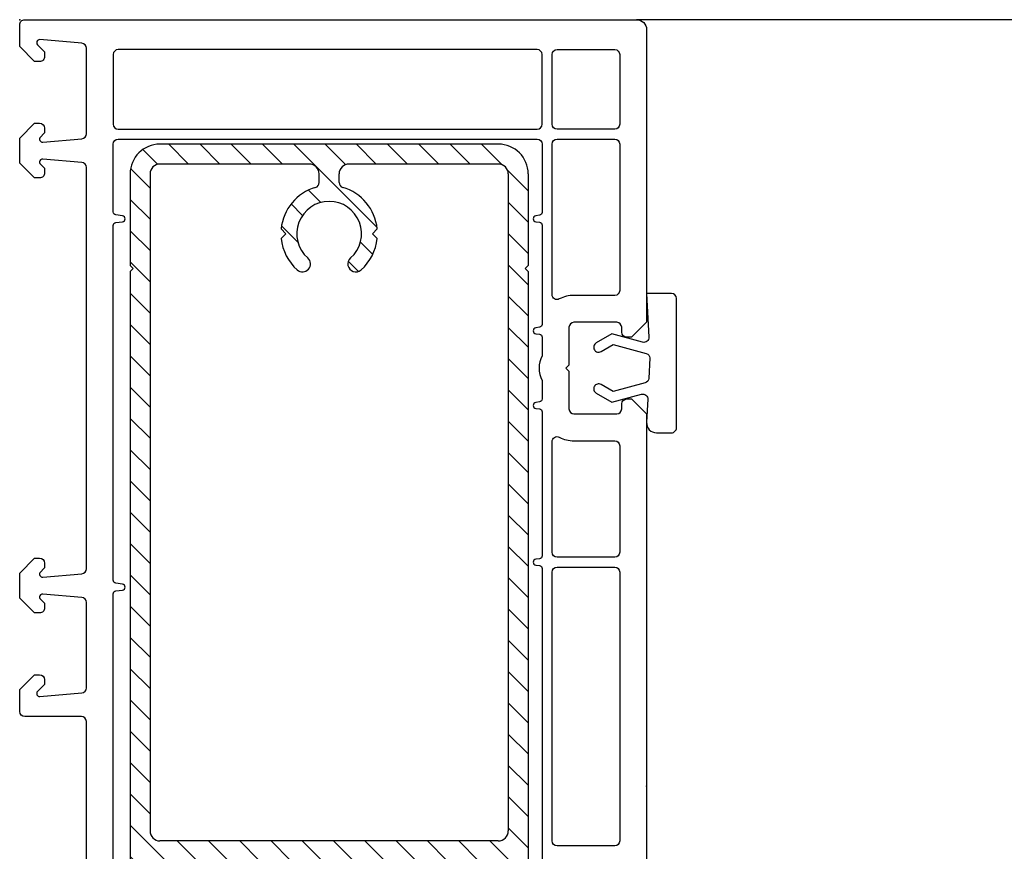
# Model space of a CAD drawing. Units: millimetres. Extents: x -533 to 2726, y 0 to 1463.
# Drawn here: x -531 to -432, y 1377 to 1461 of the extents above; entities that cross this region are included whole.
import ezdxf

# ---------------------------------------------------------------- set-up
doc = ezdxf.new("R2010")
doc.units = ezdxf.units.MM
for name, color, linetype in [('8', 8, 'Continuous'), ('ALU', 7, 'Continuous'), ('PH_HILFSELEMENTE', 9, 'Continuous'), ('PVC', 2, 'Continuous'), ('SCHRAFFUR', 4, 'Continuous')]:
    doc.layers.add(name, color=color, linetype=linetype)

# ---------------------------------------------------------------- blocks, each defined once
blk = doc.blocks.new('PH_GRPBLK')
at = {"layer": 'Defpoints', "color": 0, "linetype": 'Continuous'}
blk.add_point((0, 0), dxfattribs=at)
blk = doc.blocks.new('*U50')
at = {"layer": 'SCHRAFFUR'}
h = blk.add_hatch(dxfattribs=at)
h.set_pattern_fill('ANSI31', color=256, scale=0.7, angle=90.00000000000001, style=0)
h.set_pattern_definition([(135, (-1484.586566469885, -270.2589477293839), (-1.571544821187101, -1.571544821187102), [])])
edge = h.paths.add_edge_path(flags=16)
edge.add_arc((-1226.21304021347, 22.94206209915063), 0.8000000569488914, 311.3926077243817, 311.3928927823341)
edge.add_arc((-1226.213040107621, 22.9420621165338), 0.7999999999999076, 311.392886271992, 491.392886271992)
edge.add_arc((-1226.213040166766, 22.94206204182314), 0.8000000169389156, 131.392608180269, 131.3928795561447, ccw=False)
edge.add_arc((-1223.53511910441, 19.90376668972493), 4.849999999999853, 131.3926077397873, 174.361355094788)
edge.add_line((-1228.36165168011, 20.38029926542521), (-1227.88511910441, 19.90376668972493))
edge.add_line((-1227.88511910441, 19.90376668972493), (-1228.36165168011, 19.42723411402466))
edge.add_arc((-1223.53511910441, 19.90376668972493), 4.850000000000081, 185.6386449052111, 253.7174825833227)
edge.add_arc((-1225.03511910441, 14.76835044564126), 0.4999999999998214, -2.609112925711088e-11, 73.71748258330939, ccw=False)
edge.add_line((-1224.53511910441, 14.76835044564103), (-1224.53511910441, 13.90376668972311))
edge.add_arc((-1225.53511910441, 13.90376668972311), 1, -90, 0, ccw=False)
edge.add_line((-1225.53511910441, 12.90376668972311), (-1240.535119104411, 12.90376668972357))
edge.add_arc((-1240.535119104411, 13.90376668972357), 1, 180, 270, ccw=False)
edge.add_line((-1241.535119104411, 13.90376668972357), (-1241.53511910441, 79.90376668972357))
edge.add_arc((-1240.53511910441, 79.90376668972357), 1, 90, 180, ccw=False)
edge.add_line((-1240.53511910441, 80.90376668972357), (-1206.53511910441, 80.9037666897222))
edge.add_arc((-1206.53511910441, 79.9037666897222), 1.000000000000057, 3.183231456205249e-12, 89.99999999999682, ccw=False)
edge.add_line((-1205.53511910441, 79.9037666897222), (-1205.53511910441, 13.90376668972266))
edge.add_arc((-1206.53511910441, 13.90376668972266), 1, -90, 0, ccw=False)
edge.add_line((-1206.53511910441, 12.90376668972266), (-1221.53511910441, 12.90376668972311))
edge.add_arc((-1221.53511910441, 13.90376668972311), 1, 180, 270, ccw=False)
edge.add_line((-1222.53511910441, 13.90376668972311), (-1222.53511910441, 14.76835044564103))
edge.add_arc((-1222.03511910441, 14.76835044564081), 0.5000000000002274, 106.28251741666969, 179.9999999999739, ccw=False)
edge.add_arc((-1223.53511910441, 19.90376668972448), 4.849999999999738, 286.2825174166791, 354.3613550947871)
edge.add_line((-1218.70858652871, 19.4272341140242), (-1219.18511910441, 19.90376668972493))
edge.add_line((-1219.18511910441, 19.90376668972493), (-1218.708586528709, 20.38029926542521))
edge.add_arc((-1223.53511910441, 19.9037666897247), 4.849999999999595, 5.638644905214355, 48.60739229854753)
edge.add_arc((-1220.857198235425, 22.94206223483815), 0.8000000000000345, 48.60737252202682, 228.6073969983196)
edge.add_arc((-1220.857198031607, 22.94206205519475), 0.8000000000000919, 48.60753347810322, 228.6073775401956, ccw=False)
edge.add_arc((-1220.857198036732, 22.94206205971244), 0.79999999999994, 48.60753298879875, 228.6073927644344)
edge.add_arc((-1223.53511910441, 19.9037666897247), 3.250000000000208, -228.60739241542626, 48.60739238267752, ccw=False)
edge = h.paths.add_edge_path(flags=16)
edge.add_arc((-1220.857198028272, 140.8654713271937), 0.7999999999999345, 131.3926077014578, 311.3926077014578, ccw=False)
edge.add_arc((-1223.53511910441, 143.9037666897245), 3.250000000000108, 311.3926077014559, 588.607392298544)
edge.add_arc((-1226.213040180548, 140.8654713271937), 0.8000000000000198, -131.39260770145228, 48.60739229854761, ccw=False)
edge.add_arc((-1223.53511910441, 143.9037666897245), 4.850000000000025, 185.6386449052105, 228.6073922985449, ccw=False)
edge.add_line((-1228.36165168011, 143.4272341140242), (-1227.88511910441, 143.9037666897247))
edge.add_line((-1227.88511910441, 143.9037666897247), (-1228.36165168011, 144.380299265425))
edge.add_arc((-1223.53511910441, 143.9037666897245), 4.849999999999979, 106.28251741667049, 174.3613550947875, ccw=False)
edge.add_arc((-1225.035119104409, 149.0391829338086), 0.5000000000000304, 286.2825174166564, 359.9999999999935)
edge.add_line((-1224.535119104409, 149.0391829338086), (-1224.535119104409, 149.9037666897231))
edge.add_arc((-1225.535119104409, 149.9037666897231), 1, 0, 90)
edge.add_line((-1225.535119104409, 150.9037666897231), (-1240.535119104409, 150.9037666897236))
edge.add_arc((-1240.535119104409, 149.9037666897236), 1, 90, 180)
edge.add_line((-1241.535119104409, 149.9037666897236), (-1241.53511910441, 83.90376668972357))
edge.add_arc((-1240.53511910441, 83.90376668972357), 0.9999999999999432, 179.9999999999968, 269.9999999999968)
edge.add_line((-1240.53511910441, 82.90376668972357), (-1206.53511910441, 82.9037666897222))
edge.add_arc((-1206.53511910441, 83.9037666897222), 1, 270, 360)
edge.add_line((-1205.53511910441, 83.9037666897222), (-1205.53511910441, 149.9037666897222))
edge.add_arc((-1206.53511910441, 149.9037666897222), 1, 0, 90)
edge.add_line((-1206.53511910441, 150.9037666897222), (-1221.535119104409, 150.9037666897227))
edge.add_arc((-1221.535119104409, 149.9037666897227), 1, 90, 180)
edge.add_line((-1222.535119104409, 149.9037666897227), (-1222.535119104409, 149.0391829338079))
edge.add_arc((-1222.035119104409, 149.0391829338079), 0.4999999999998863, 180.0000000000065, 253.717482583305)
edge.add_arc((-1223.53511910441, 143.9037666897243), 4.850000000000138, 5.638644905213027, 73.71748258331661, ccw=False)
edge.add_line((-1218.708586528709, 144.3802992654248), (-1219.18511910441, 143.9037666897245))
edge.add_line((-1219.18511910441, 143.9037666897245), (-1218.70858652871, 143.4272341140242))
edge.add_arc((-1223.53511910441, 143.9037666897243), 4.849999999999884, 311.39260770146177, 354.3613550947921, ccw=False)
edge = h.paths.add_edge_path()
edge.add_line((-1206.53511910441, 152.9037666897222), (-1240.535119104409, 152.9037666897236))
edge.add_arc((-1240.535119104409, 149.9037666897236), 3, 89.99999999999783, 180)
edge.add_line((-1243.535119104409, 149.9037666897236), (-1243.535119104409, 140.7037666897238))
edge.add_line((-1243.535119104409, 140.7037666897238), (-1243.235119104409, 140.4037666897236))
edge.add_line((-1243.235119104409, 140.4037666897236), (-1243.535119104409, 140.1037666897234))
edge.add_line((-1243.535119104409, 140.1037666897234), (-1243.535119104411, 28.20376668972398))
edge.add_line((-1243.535119104411, 28.20376668972398), (-1243.235119104411, 27.90376668972357))
edge.add_line((-1243.235119104411, 27.90376668972357), (-1243.535119104411, 27.60376668972339))
edge.add_line((-1243.535119104411, 27.60376668972339), (-1243.535119104411, 13.90376668972357))
edge.add_arc((-1240.535119104411, 13.90376668972357), 3, 180, 269.9999999999978)
edge.add_line((-1240.535119104411, 10.90376668972357), (-1206.535119104411, 10.90376668972266))
edge.add_arc((-1206.535119104411, 13.90376668972289), 3.000000000000171, 269.9999999999946, 359.9999999999968)
edge.add_line((-1203.53511910441, 13.90376668972266), (-1203.53511910441, 27.60376668972225))
edge.add_line((-1203.53511910441, 27.60376668972225), (-1203.83511910441, 27.9037666897222))
edge.add_line((-1203.83511910441, 27.9037666897222), (-1203.53511910441, 28.20376668972216))
edge.add_line((-1203.53511910441, 28.20376668972216), (-1203.53511910441, 140.1037666897222))
edge.add_line((-1203.53511910441, 140.1037666897222), (-1203.83511910441, 140.4037666897222))
edge.add_line((-1203.83511910441, 140.4037666897222), (-1203.53511910441, 140.7037666897222))
edge.add_line((-1203.53511910441, 140.7037666897222), (-1203.53511910441, 149.9037666897222))
edge.add_arc((-1206.53511910441, 149.9037666897222), 3.000000000000057, 1.08562933127286e-12, 89.99999999999892)
at = {"layer": '8'}
blk.add_line((-1070.806398484294, 165.3991676079956), (-1192.634507133526, 165.4037702210186), dxfattribs=at)
at = {"layer": 'ALU'}
for p, q in [((-1206.53511910441, 152.9037666897222), (-1240.535119104409, 152.9037666897236)), ((-1225.535119104409, 150.9037666897231), (-1240.535119104409, 150.9037666897236)), ((-1206.53511910441, 150.9037666897222), (-1221.535119104409, 150.9037666897227)), ((-1243.535119104409, 149.9037666897236), (-1243.535119104409, 140.703766689724)), ((-1241.535119104409, 149.9037666897236), (-1241.53511910441, 83.90376668972357)), ((-1224.535119104409, 149.0391829338084), (-1224.535119104409, 149.9037666897231)), ((-1222.535119104409, 149.0391829338079), (-1222.535119104409, 149.9037666897227)), ((-1205.53511910441, 149.9037666897222), (-1205.53511910441, 83.9037666897222)), ((-1203.53511910441, 149.9037666897222), (-1203.53511910441, 140.7037666897222)), ((-1227.88511910441, 143.9037666897247), (-1228.36165168011, 144.3802992654245)), ((-1227.88511910441, 143.9037666897247), (-1228.361651680111, 143.4272341140237)), ((-1218.708586528709, 144.3802992654252), (-1219.18511910441, 143.9037666897245)), ((-1218.70858652871, 143.4272341140247), (-1219.18511910441, 143.9037666897245)), ((-1243.235119104409, 140.4037666897236), (-1243.535119104409, 140.703766689724)), ((-1203.53511910441, 140.7037666897222), (-1203.83511910441, 140.4037666897222)), ((-1243.235119104409, 140.4037666897236), (-1243.535119104409, 140.1037666897234)), ((-1243.535119104409, 140.1037666897234), (-1243.535119104411, 28.20376668972398)), ((-1203.53511910441, 140.1037666897222), (-1203.83511910441, 140.4037666897222)), ((-1203.53511910441, 140.1037666897222), (-1203.53511910441, 28.20376668972216)), ((-1206.53511910441, 82.9037666897222), (-1240.53511910441, 82.90376668972357))]:
    blk.add_line(p, q, dxfattribs=at)
for centre, radius, start, end in [((-1240.535119104409, 149.9037666897236), 3, 90, 180), ((-1206.53511910441, 149.9037666897222), 3, 0, 90), ((-1240.535119104409, 149.9037666897236), 1, 90, 180), ((-1225.535119104409, 149.9037666897231), 1, 0, 90), ((-1221.535119104409, 149.9037666897227), 1, 90, 180), ((-1206.53511910441, 149.9037666897222), 1, 0, 90), ((-1223.53511910441, 143.9037666897245), 4.85, 106.282517416677, 174.3613550947926), ((-1225.035119104409, 149.0391829338084), 0.5, 286.282517416677, 0), ((-1222.035119104409, 149.0391829338079), 0.5, 180, 253.7174825833229), ((-1223.53511910441, 143.9037666897245), 4.85, 5.638644905207432, 73.71748258332299), ((-1223.53511910441, 143.9037666897245), 3.25, 311.3926077014708, 228.6073922985476), ((-1223.53511910441, 143.9037666897245), 4.85, 185.6386449052074, 228.6073922985476), ((-1223.53511910441, 143.9037666897245), 4.85, 311.3926077014708, 354.3613550947925), ((-1226.213040180548, 140.8654713271939), 0.7999999999999998, 228.6073922985476, 48.60739229854763), ((-1220.857198028272, 140.8654713271939), 0.7999999999999998, 131.3926077014524, 311.3926077014708), ((-1240.53511910441, 83.90376668972357), 1, 180, 270), ((-1206.53511910441, 83.9037666897222), 1, 270, 0)]:
    blk.add_arc(centre, radius, start, end, dxfattribs=at)
at = {"layer": 'PH_HILFSELEMENTE'}
for p in [(-1254.634582692493, 165.4037702238749), (-1254.634582692493, 165.4037702238749), (-1191.635251390639, 88.41377013130312), (-1191.635251390639, 88.41377013130312)]:
    blk.add_point(p, dxfattribs=at)
at = {"layer": 'PVC'}
for points in [[(-1247.934582692497, 68.9037702238715), (-1247.934582692497, 94.90377022387105, 0.414213562373095), (-1248.434582692497, 95.40377022387105), (-1254.134582692497, 95.40377022387105, -0.4142135623729619), (-1254.634582692497, 95.90377022387105), (-1254.634582692497, 98.10377022387087), (-1253.134582692497, 99.60377022387087), (-1252.634582692497, 99.60377022387087, -0.4142135623729619), (-1252.134582692497, 99.10377022387087), (-1252.134582692498, 98.7067139490236, -0.1989123673798389), (-1252.19316133626, 98.56529259278608), (-1252.842551670819, 97.91590225822705, 0.7002075382095563), (-1252.604272913639, 97.40491181444344), (-1248.391004821124, 97.77352500893443, 0.3888787318531232), (-1247.934582692497, 98.27162235798045), (-1247.934582692498, 106.865963524646, 0.3888787318528614), (-1248.391004821124, 107.3640608736918), (-1252.308435969673, 107.7067916893329, 0.7002075382097255), (-1252.546714726854, 107.1958012455497), (-1252.19316133626, 106.8422478549562, -0.1989123673796025), (-1252.134582692498, 106.7008264987189), (-1252.134582692498, 106.3037702238714, -0.4142135623732282), (-1252.634582692498, 105.8037702238711), (-1253.134582692498, 105.8037702238711), (-1254.634582692498, 107.3037702238711), (-1254.634582692498, 109.8037702238707), (-1253.134582692498, 111.3037702238711), (-1252.634582692498, 111.3037702238711, -0.4142135623729619), (-1252.134582692498, 110.8037702238711), (-1252.134582692498, 110.4067139490232, -1.13686837721616e-13), (-1252.134582692498, 110.4067139490234, -0.1989123673798389), (-1252.19316133626, 110.2652925927859), (-1252.546714726854, 109.9117392021926, 0.7002075382095563), (-1252.308435969673, 109.4007487584094), (-1248.391004821125, 109.7434795740505, 0.3888787318532536), (-1247.934582692498, 110.2415769230965), (-1247.934582692499, 150.5659635246461, 0.3888787318528614), (-1248.391004821126, 151.0640608736919), (-1252.308435969675, 151.4067916893327, 0.7002075382095566), (-1252.546714726855, 150.8958012455493), (-1252.193161336262, 150.5422478549557, -0.1989123673794354), (-1252.134582692499, 150.4008264987187), (-1252.134582692499, 150.4008264987185), (-1252.134582692499, 150.0037702238714, -0.4142135623732282), (-1252.634582692499, 149.5037702238712), (-1253.134582692499, 149.5037702238712), (-1254.634582692499, 151.0037702238707), (-1254.634582692499, 153.5037702238707), (-1253.134582692499, 155.0037702238712), (-1252.634582692499, 155.0037702238712, -0.4142135623729619), (-1252.134582692499, 154.5037702238712), (-1252.134582692499, 154.106713949023, -0.1989123673796844), (-1252.193161336262, 153.9652925927859), (-1252.546714726855, 153.6117392021926, 0.700207538209381), (-1252.308435969675, 153.100748758409), (-1248.391004821126, 153.443479574051, 0.3888787318531157), (-1247.934582692499, 153.941576923097), (-1247.934582692499, 162.5359180897621, 0.3888787318528528), (-1248.391004821126, 163.0340154388084), (-1252.604272913641, 163.4026286332982, 0.700207538209763), (-1252.842551670821, 162.8916381895148), (-1252.193161336262, 162.242247854956, -0.1989123673793931), (-1252.1345826925, 162.1008264987187), (-1252.1345826925, 161.7037702238712, -0.4142135623732282), (-1252.6345826925, 161.203770223871), (-1253.1345826925, 161.203770223871), (-1254.6345826925, 162.703770223871), (-1254.6345826925, 164.9037702238706, -0.4142135623733614), (-1254.1345826925, 165.4037702238708), (-1192.634582692499, 165.4037702238731, -0.414213562373095), (-1191.634582692499, 164.4037702238731), (-1191.634582692498, 135.0037702238732), (-1193.134582692498, 133.5037702238732), (-1193.634582692499, 133.5037702238732, -0.414213562373095), (-1194.134582692499, 134.0037702238732), (-1194.134582692499, 134.5037702238732, 0.414213562373095), (-1194.634582692499, 135.0037702238732), (-1198.934582692499, 135.0037702238732, 0.414213562373095), (-1199.434582692499, 134.5037702238732), (-1199.434582692499, 130.7037702238731), (-1199.734582692499, 130.4037702238729), (-1199.434582692499, 130.1037702238731), (-1199.434582692499, 126.3037702238734, 0.414213562373095), (-1198.934582692499, 125.8037702238734), (-1194.634582692499, 125.8037702238734, 0.414213562373095), (-1194.134582692499, 126.3037702238734), (-1194.134582692499, 126.8037702238734, -0.414213562373095), (-1193.634582692499, 127.3037702238734), (-1193.134582692498, 127.3037702238734), (-1191.634582692499, 125.8037702238748), (-1191.634582692499, 38.00377022387232)], [(-1245.234582692497, 56.0879390987738), (-1245.234582692498, 107.7196013489738, -0.3763733489131268), (-1244.973740550165, 108.0170348073859), (-1244.295424834832, 108.1063367654614, 0.8769764629925731), (-1244.295424834832, 108.7012036822859), (-1244.973740550165, 108.7905056403624, -0.3763733489129983), (-1245.234582692498, 109.0879390987747), (-1245.234582692499, 144.7196013489722, -0.3763733489131268), (-1244.973740550165, 145.0170348073843), (-1244.295424834831, 145.1063367654608, 0.8769764629927727), (-1244.295424834831, 145.7012036822848), (-1244.973740550165, 145.7905056403612, -0.376373348913127), (-1245.234582692499, 146.0879390987736), (-1245.234582692499, 152.9037702238713, -0.414213562373095), (-1244.734582692499, 153.4037702238713), (-1202.634582692499, 153.4037702238726, -0.414213562373095), (-1202.134582692499, 152.9037702238726), (-1202.134582692499, 146.0484433494973, -0.3763733489129983), (-1202.395424834833, 145.7510098910852), (-1202.773740550164, 145.701203682285, 0.8769764629927723), (-1202.773740550164, 145.1063367654605), (-1202.395424834833, 145.0565305566612, -0.3763733489129983), (-1202.134582692499, 144.7590970982489), (-1202.134582692499, 134.7984433494975, -0.3763733489129983), (-1202.395424834833, 134.5010098910854), (-1202.773740550164, 134.4512036822852, 0.8769764629927723), (-1202.773740550164, 133.8563367654608), (-1202.395424834833, 133.806530556661, -0.3763733489129983), (-1202.134582692499, 133.5090970982491), (-1202.134582692499, 131.6407019115586, 0.2425356250363345), (-1202.134582692499, 129.1668385361881), (-1202.134582692499, 127.2984433494975, -0.3763733489129983), (-1202.395424834833, 127.0010098910852), (-1202.773740550163, 126.951203682285, 0.8769764629927724), (-1202.773740550164, 126.356336765461), (-1202.395424834833, 126.3065305566612, -0.3763733489129983), (-1202.134582692499, 126.0090970982491), (-1202.134582692499, 111.5484433494975, -0.3763733489129983), (-1202.395424834833, 111.2510098910852), (-1202.773740550163, 111.201203682285, 0.8769764629927724), (-1202.773740550164, 110.606336765461), (-1202.395424834833, 110.5565305566612, -0.3763733489129983), (-1202.134582692499, 110.2590970982491), (-1202.134582692499, 53.54844334949752, -0.3763733489129983)]]:
    blk.add_lwpolyline(points, format="xyb", dxfattribs=at)
for points in [[(-1202.634582692499, 154.4037702238726, 0.414213562373095), (-1202.134582692499, 154.9037702238726), (-1202.134582692499, 161.9037702238726, 0.414213562373095), (-1202.634582692499, 162.4037702238726), (-1244.734582692499, 162.4037702238708, 0.414213562373095), (-1245.234582692499, 161.9037702238708), (-1245.234582692499, 154.9037702238713, 0.414213562373095), (-1244.734582692499, 154.4037702238713)], [(-1201.134582692499, 161.9037702238726, -0.414213562373095), (-1200.634582692499, 162.4037702238726), (-1194.834582692499, 162.4037702238731, -0.414213562373095), (-1194.334582692499, 161.9037702238731), (-1194.334582692499, 154.9037702238731, -0.414213562373095), (-1194.834582692499, 154.4037702238731), (-1200.634582692499, 154.4037702238726, -0.414213562373095), (-1201.134582692499, 154.9037702238726)], [(-1201.134582692499, 137.7901055689044), (-1201.134582692499, 152.9037702238726, -0.414213562373095), (-1200.634582692499, 153.4037702238726), (-1194.834582692499, 153.4037702238731, -0.414213562373095), (-1194.334582692499, 152.9037702238731), (-1194.334582692499, 138.2037702238731, -0.414213562373095), (-1194.834582692499, 137.7037702238731), (-1198.934582692499, 137.7037702238731, 0.1199165202596155), (-1200.404852962768, 137.3460061979546, -0.5620475753111183)], [(-1191.772287069116, 128.9093093732064), (-1194.993509028598, 128.0462136802125), (-1196.20177828328, 128.7438073644245, 0.4167484734534053), (-1196.884828302881, 128.5608142936473, 0.4142224995122343), (-1196.701791498575, 127.877756647427), (-1195.134805418598, 126.9730325302125), (-1192.141062000161, 127.7752175906016, -0.5094912538588154), (-1191.512346699579, 127.2661157721117), (-1191.633437161214, 124.9560649977229, 0.4296254971087443), (-1190.634805895008, 123.9037576302125), (-1189.134806371803, 123.9037576302125, 0.4142135633118352), (-1188.634806368598, 124.40375762861), (-1188.634806888598, 137.4037558986101, 0.4142135281646214), (-1189.134806848598, 137.9037558002125), (-1191.634806368598, 137.9037557202125), (-1191.404703715363, 133.5125213219657, -0.5095345653218352), (-1192.033444716955, 133.0033599856512), (-1195.134805888598, 133.8344207402126), (-1196.701819972249, 132.929806966483, 0.4142355861244945), (-1196.884805413202, 132.2467132161509, 0.4172167721667622), (-1196.201791499842, 132.0637298167221), (-1194.993540018598, 132.7613006202125), (-1191.664530290561, 131.8692718071777, -0.3219329707971174), (-1191.294939965136, 131.4178552888586), (-1191.402384255448, 129.3660989384002, -0.3249041128585063)], [(-1200.404852962768, 123.461534249792, 0.1199165202596155), (-1198.934582692499, 123.1037702238731), (-1194.834582692499, 123.1037702238731, -0.414213562373095), (-1194.334582692499, 122.6037702238731), (-1194.334582692499, 111.9037702238729, -0.414213562373095), (-1194.834582692499, 111.4037702238729), (-1200.634582692499, 111.4037702238729, -0.414213562373095), (-1201.134582692499, 111.9037702238729), (-1201.134582692499, 123.0174348788418, -0.5620475753111183)], [(-1201.134582692499, 109.9037702238729, -0.414213562373095), (-1200.634582692499, 110.4037702238729), (-1194.834582692499, 110.4037702238733, -0.414213562373095), (-1194.334582692499, 109.9037702238733), (-1194.334582692499, 82.90377022387378, -0.414213562373095), (-1194.834582692499, 82.40377022387378), (-1200.634582692499, 82.40377022387378, -0.414213562373095), (-1201.134582692499, 82.90377022387378)]]:
    blk.add_lwpolyline(points, format="xyb", close=True, dxfattribs=at)
at = {"layer": 'PH_HILFSELEMENTE', "rotation": 270}
for p in [(-1194.809705130639, 89.91377013130312), (-1201.135251390639, 88.41377013130312)]:
    blk.add_blockref('PH_GRPBLK', p, dxfattribs=at)
at = {"layer": 'PH_HILFSELEMENTE', "extrusion": (0, 0, -1), "xscale": -1, "zscale": -1, "rotation": 90}
blk.add_blockref('PH_GRPBLK', (1191.635251390639, 82.31377005958183), dxfattribs=at)

msp = doc.modelspace()

# ---------------------------------------------------------------- block references
msp.add_blockref('*U50', (723.9404825971633, 1295.312124474994))

doc.saveas('drawing.dxf')
